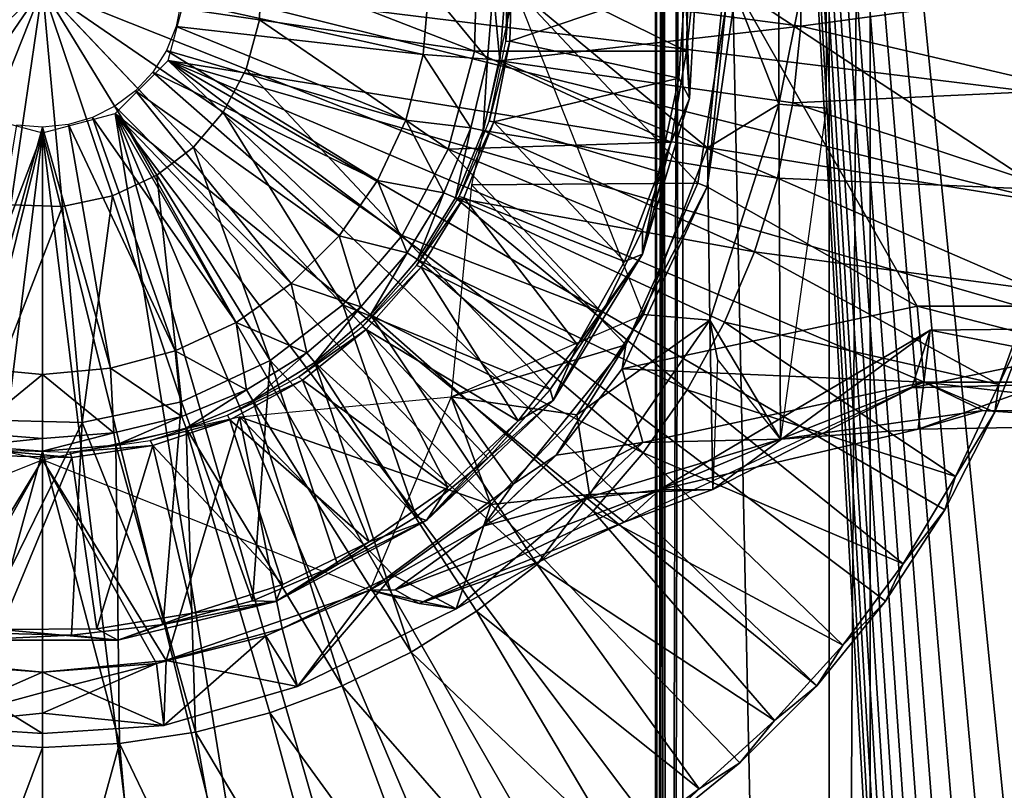
# Model space of a CAD drawing. Units: feet. Extents: x -4 to 16.4, y -14.1 to 4.
# Drawn here: x 0 to 1.4, y -1.2 to 0 of the extents above; entities that cross this region are included whole.
import ezdxf

# ---------------------------------------------------------------- set-up
doc = ezdxf.new("R2010")
doc.units = ezdxf.units.FT
doc.header["$MEASUREMENT"] = 0
doc.layers.get('0').update_dxf_attribs({"color": 255})
for name, color, linetype in [('AFUWA-3-ARPM', 4, 'Continuous'), ('AFUWA-3-CPVL', 11, 'Continuous'), ('AFUWA-3-KTPL', 19, 'Continuous'), ('AFUWA-P', 2, 'Continuous')]:
    doc.layers.add(name, color=color, linetype=linetype)

# ---------------------------------------------------------------- blocks, each defined once
blk = doc.blocks.new('A$C341E609A')
at = {"linetype": 'Continuous', "lineweight": 0}
for p, q in [((-9.139, -3.8142), (-9.139, 6.5953)), ((-9.1284, 6.5953), (-9.1345, -3.8097)), ((-9.1214, -3.7966), (-9.1284, 6.5953)), ((-9.0997, 6.5953), (-9.0997, -3.7748)), ((-9.0997, 6.5953), (-9.0997, -3.7748)), ((-8.889, 6.5953), (-8.889, -3.4461)), ((-8.889, -3.4461), (-8.889, 6.5953)), ((-8.83, -3.4461), (-8.83, 6.5953)), ((-8.83, -3.4461), (-8.83, 6.5953)), ((-9.3996, 3.0792), (-9.3956, 3.2273)), ((-10.0668, 2.858), (-10.021, 3.1702)), ((-10.021, 3.1702), (-10.0668, 2.858)), ((-10.021, 3.1702), (-9.8041, 2.9411)), ((-9.8041, 2.9411), (-10.021, 3.1702)), ((-9.7279, 3.0536), (-9.7088, 3.1245)), ((-9.4374, 2.9381), (-9.3996, 3.0792)), ((-9.7279, 3.0536), (-9.7611, 2.9914)), ((-9.7611, 2.9914), (-9.8041, 2.9411)), ((-9.8041, 2.9411), (-9.8566, 2.9009)), ((-9.5892, 2.7142), (-9.8041, 2.9411)), ((-9.5892, 2.7142), (-9.8041, 2.9411)), ((-9.4374, 2.9381), (-9.5036, 2.8143)), ((-9.8566, 2.9009), (-9.9205, 2.8711)), ((-9.139, 2.8796), (-9.1576, 2.822)), ((-9.139, 2.8796), (-9.1576, 2.822)), ((-9.9205, 2.8711), (-9.9924, 2.856)), ((-9.9924, 2.856), (-10.0668, 2.858)), ((-9.1577, 2.787), (-9.139, 2.8608)), ((-9.1577, 2.787), (-9.139, 2.8487)), ((-9.1576, 2.822), (-9.2157, 2.7026)), ((-9.2157, 2.7026), (-9.1576, 2.822)), ((-9.1577, 2.787), (-9.1576, 2.822)), ((-9.5036, 2.8143), (-9.5892, 2.7142)), ((-9.2862, 2.5767), (-9.1577, 2.787)), ((-9.1577, 2.787), (-9.2157, 2.7026)), ((-9.1816, 2.6569), (-9.139, 2.7524)), ((-9.1816, 2.6569), (-9.139, 2.7524)), ((-9.139, 2.7246), (-9.1867, 2.6223)), ((-9.139, 2.7246), (-9.1867, 2.6223)), ((-9.6938, 2.6342), (-9.5892, 2.7142)), ((-9.5892, 2.7142), (-9.3804, 2.4938)), ((-9.5892, 2.7142), (-9.3804, 2.4938)), ((-9.2157, 2.7026), (-9.2904, 2.5923)), ((-9.2157, 2.7026), (-9.2904, 2.5923)), ((-9.2862, 2.5767), (-9.2157, 2.7026)), ((-9.3439, 2.4561), (-9.1816, 2.6569)), ((-9.1816, 2.6569), (-9.3439, 2.4561)), ((-9.1816, 2.6569), (-9.1867, 2.6223)), ((-9.821, 2.5749), (-9.6938, 2.6342)), ((-9.1867, 2.6223), (-9.2818, 2.4982)), ((-9.2818, 2.4982), (-9.1867, 2.6223)), ((-9.139, 2.6324), (-9.1867, 2.6223)), ((-9.139, 2.6324), (-9.1867, 2.6223)), ((-9.1572, 2.5164), (-9.1867, 2.6223)), ((-9.3804, 2.4938), (-9.2904, 2.5923)), ((-9.2904, 2.5923), (-9.3804, 2.4938)), ((-9.2862, 2.5767), (-9.2904, 2.5923)), ((-9.964, 2.5448), (-9.821, 2.5749)), ((-9.2862, 2.5767), (-9.4683, 2.4042)), ((-9.2862, 2.5767), (-9.3804, 2.4938)), ((-10.1121, 2.5488), (-9.964, 2.5448)), ((-9.1572, 2.5164), (-9.3869, 2.3958)), ((-9.1572, 2.5164), (-9.2818, 2.4982)), ((-9.2428, 2.435), (-9.1572, 2.5164)), ((-9.1572, 2.5164), (-9.139, 2.5203)), ((-9.139, 2.5169), (-9.1572, 2.5164)), ((-9.3869, 2.3958), (-9.2818, 2.4982)), ((-9.3869, 2.3958), (-9.2818, 2.4982)), ((-9.3439, 2.4561), (-9.2818, 2.4982)), ((-9.3804, 2.4938), (-9.4835, 2.4095)), ((-9.4835, 2.4095), (-9.3804, 2.4938)), ((-9.3804, 2.4938), (-9.4683, 2.4042)), ((-9.2428, 2.435), (-9.139, 2.4666)), ((-9.2428, 2.435), (-9.139, 2.4666)), ((-9.3439, 2.4561), (-9.5502, 2.3037)), ((-9.5502, 2.3037), (-9.3439, 2.4561)), ((-9.3439, 2.4561), (-9.3869, 2.3958)), ((-9.139, 2.4475), (-9.2428, 2.435)), ((-9.2428, 2.435), (-9.5138, 2.3043)), ((-9.5138, 2.3043), (-9.2428, 2.435)), ((-9.5966, 2.3409), (-9.4835, 2.4095)), ((-9.5966, 2.3409), (-9.4835, 2.4095)), ((-9.4683, 2.4042), (-9.4835, 2.4095)), ((-9.139, 2.4181), (-9.1839, 2.4016)), ((-9.139, 2.4181), (-9.1839, 2.4016)), ((-9.139, 2.4181), (-9.1839, 2.4016)), ((-9.4683, 2.4042), (-9.6853, 2.2873)), ((-9.4683, 2.4042), (-9.5966, 2.3409)), ((-9.3869, 2.3958), (-9.5138, 2.3043)), ((-9.3869, 2.3958), (-9.5138, 2.3043)), ((-9.1839, 2.4016), (-9.307, 2.3445)), ((-9.1839, 2.4016), (-9.307, 2.3445)), ((-9.5195, 2.3767), (-9.5502, 2.3037)), ((-9.7191, 2.2885), (-9.5966, 2.3409)), ((-9.7191, 2.2885), (-9.5966, 2.3409)), ((-9.6853, 2.2873), (-9.5966, 2.3409)), ((-9.307, 2.3445), (-9.4259, 2.2772)), ((-9.307, 2.3445), (-9.4259, 2.2772)), ((-9.3093, 2.3409), (-9.3967, 2.2734)), ((-9.3093, 2.3409), (-9.3967, 2.2734)), ((-9.3043, 2.3457), (-9.3093, 2.3409)), ((-9.3093, 2.3409), (-9.3043, 2.3457)), ((-9.6105, 2.3276), (-9.5502, 2.3037)), ((-9.5564, 2.3061), (-9.5474, 2.3105)), ((-9.5474, 2.3105), (-9.5564, 2.3061)), ((-9.5502, 2.3037), (-9.6996, 2.2381)), ((-9.6996, 2.2381), (-9.5502, 2.3037)), ((-9.5502, 2.3037), (-9.4829, 2.2893)), ((-9.5502, 2.3037), (-9.4792, 2.2846)), ((-9.5138, 2.3043), (-9.4903, 2.2909)), ((-9.4903, 2.2909), (-9.5138, 2.3043)), ((-9.6853, 2.2873), (-9.9129, 2.2318)), ((-9.8477, 2.2544), (-9.7191, 2.2885)), ((-9.8477, 2.2544), (-9.7191, 2.2885)), ((-9.6853, 2.2873), (-9.8477, 2.2544)), ((-9.6853, 2.2873), (-9.7191, 2.2885)), ((-9.4792, 2.2846), (-9.4259, 2.2772)), ((-9.4259, 2.2772), (-9.4792, 2.2846)), ((-9.6542, 2.1651), (-9.4259, 2.2772)), ((-9.4259, 2.2772), (-9.6542, 2.1651)), ((-9.3967, 2.2734), (-9.4908, 2.2146)), ((-9.4908, 2.2146), (-9.3967, 2.2734)), ((-9.9796, 2.239), (-9.8477, 2.2544)), ((-9.9796, 2.239), (-9.8477, 2.2544)), ((-9.9129, 2.2318), (-9.8477, 2.2544)), ((-9.9796, 2.239), (-10.1295, 2.2319)), ((-9.9796, 2.239), (-10.1127, 2.2426)), ((-10.1127, 2.2426), (-9.9796, 2.239)), ((-9.9129, 2.2318), (-9.9796, 2.239)), ((-9.9129, 2.2318), (-10.1295, 2.2319)), ((-9.8573, 2.1985), (-9.6996, 2.2381)), ((-9.6996, 2.2381), (-9.8573, 2.1985)), ((-9.6996, 2.2381), (-9.6542, 2.1651)), ((-9.4908, 2.2146), (-9.59, 2.166)), ((-9.59, 2.166), (-9.4908, 2.2146)), ((-10.021, 2.186), (-10.1966, 2.2028)), ((-10.1966, 2.2028), (-10.021, 2.186)), ((-10.021, 2.186), (-9.8573, 2.1985)), ((-9.8573, 2.1985), (-10.021, 2.186)), ((-9.8463, 2.1091), (-9.8573, 2.1985)), ((-10.021, 2.1565), (-10.021, 2.186)), ((-10.021, 2.186), (-10.021, 2.1565)), ((-10.021, 2.1269), (-10.021, 2.1565)), ((-10.021, 2.1565), (-10.021, 2.1269)), ((-9.6542, 2.1651), (-9.8463, 2.1091)), ((-9.6542, 2.1651), (-9.8463, 2.1091)), ((-9.59, 2.166), (-9.6938, 2.1275)), ((-9.59, 2.166), (-9.6938, 2.1275)), ((-10.021, 2.1269), (-10.021, 2.0974)), ((-10.021, 2.0974), (-10.021, 2.1269)), ((-9.6938, 2.1275), (-9.8009, 2.0997)), ((-9.6938, 2.1275), (-9.8009, 2.0997)), ((-10.1957, 2.1091), (-10.021, 2.0974)), ((-10.021, 2.0974), (-10.1957, 2.1091)), ((-9.8463, 2.1091), (-10.021, 2.0974)), ((-9.8463, 2.1091), (-10.021, 2.0974)), ((-9.8009, 2.0997), (-9.9102, 2.083)), ((-9.8009, 2.0997), (-9.9102, 2.083)), ((-10.1367, 2.084), (-10.021, 2.0777)), ((-10.1367, 2.084), (-10.021, 2.0777)), ((-9.9102, 2.083), (-10.021, 2.0777)), ((-10.021, 2.0777), (-9.9102, 2.083)), ((-10.021, 1.6799), (-10.021, 2.0777)), ((-10.021, 2.0777), (-10.021, 1.6799))]:
    blk.add_line(p, q, dxfattribs=at)

msp = doc.modelspace()

# ---------------------------------------------------------------- linework, layer by layer
at = {"layer": 'AFUWA-3-ARPM'}
for points in [[(1.1277, 0.1728, 4.842), (1.1277, -0.1727, 4.842), (1.0597, -0.1671, 2.8932)], [(1.0597, 0.1672, 2.8932), (1.1277, 0.1728, 4.842), (1.0597, -0.1671, 2.8932)], [(1.0597, -0.1671, 2.8932), (0.9834, 0.0278, 0.3932), (1.0597, 0.1672, 2.8932)], [(1.0911, 0.0558, 0.3932), (0.6661, 0.0012, 0.3932), (1.0912, -0.0551, 0.3932)], [(1.4903, -0.0003, 0.2752), (1.0911, 0.0558, 0.3932), (1.0912, -0.0551, 0.3932)], [(0.9834, 0.0278, 0.3932), (0.957, -0.2302, 0.3932), (0.6791, 0, 0.3932)], [(0.957, -0.2302, 0.3932), (0.9834, 0.0278, 0.3932), (1.0597, -0.1671, 2.8932)], [(0.2087, 0, -0.0005), (1.4671, -0.3122, -0.0005), (0.1807, -0.1043, -0.0005)], [(0.5476, -0.0956, 0.905), (0.556, 0, 0.905), (0.1992, -0.0192, 0.2362)], [(0.2087, 0, -0.0005), (1.4916, -0.1577, -0.0005), (1.4671, -0.3122, -0.0005)], [(1.4916, -0.1577, -0.0005), (0.2087, 0, -0.0005), (1.5, 0, -0.0005)], [(0.556, 0, 0.905), (0.5476, -0.0956, 0.905), (0.6403, -0.1022, 0.905)], [(0.6483, -0.0011, 0.905), (0.556, 0, 0.905), (0.6403, -0.1022, 0.905)], [(0.6791, 0, 5.3932), (0.6173, -0.2832, 5.3932), (0.9431, -0.2809, 5.3932)], [(0.6581, -0.1047, 0.3932), (0.6661, 0.0012, 0.3932), (0.6483, -0.0011, 0.905)], [(1.0912, -0.0551, 0.3932), (0.6661, 0.0012, 0.3932), (0.6581, -0.1047, 0.3932)], [(0.957, -0.2302, 0.3932), (0.8648, -0.47, 0.3932), (0.6791, 0, 0.3932)], [(0.9431, -0.2809, 5.3932), (0.9834, -0.0277, 5.3932), (0.6791, 0, 5.3932)], [(0.9982, 0, 4.9995), (0.9834, -0.0277, 5.3932), (0.9563, -0.286, 4.9995)], [(0.9563, -0.286, 4.9995), (1.2584, -0.4578, 4.9995), (0.9982, 0, 4.9995)], [(1.2584, -0.4578, 4.9995), (1.6943, -0.4576, 4.9995), (0.9982, 0, 4.9995)], [(1.6943, -0.4576, 4.9995), (1.9546, 0, 4.9995), (0.9982, 0, 4.9995)], [(0.6483, -0.0011, 0.905), (0.6403, -0.1022, 0.905), (0.6581, -0.1047, 0.3932)], [(1.4831, -0.1464, 0.2752), (1.4903, -0.0003, 0.2752), (1.0912, -0.0551, 0.3932)], [(0.1921, -0.0555, 0.2362), (0.5476, -0.0956, 0.905), (0.1992, -0.0192, 0.2362)], [(0.9834, -0.0277, 5.3932), (0.9431, -0.2809, 5.3932), (0.9563, -0.286, 4.9995)], [(0.1921, -0.0555, 0.2362), (0.1782, -0.0898, 0.2362), (0.5226, -0.1901, 0.905)], [(0.5226, -0.1901, 0.905), (0.5476, -0.0956, 0.905), (0.1921, -0.0555, 0.2362)], [(0.6581, -0.1047, 0.3932), (1.0799, -0.1652, 0.3932), (1.0912, -0.0551, 0.3932)], [(1.0799, -0.1652, 0.3932), (1.4831, -0.1464, 0.2752), (1.0912, -0.0551, 0.3932)], [(0.1782, -0.0898, 0.2362), (0.1585, -0.121, 0.2362), (0.4821, -0.2769, 0.905)], [(0.1782, -0.0898, 0.2362), (0.4821, -0.2769, 0.905), (0.5226, -0.1901, 0.905)], [(0.6164, -0.2012, 0.905), (0.5476, -0.0956, 0.905), (0.5226, -0.1901, 0.905)], [(0.6403, -0.1022, 0.905), (0.5476, -0.0956, 0.905), (0.6164, -0.2012, 0.905)], [(1.1143, -1.0041, -0.0005), (0.1043, -0.1807, -0.0005), (0.1807, -0.1043, -0.0005)], [(0.1807, -0.1043, -0.0005), (1.2986, -0.7506, -0.0005), (1.213, -0.8823, -0.0005)], [(1.4671, -0.3122, -0.0005), (1.4265, -0.4638, -0.0005), (0.1807, -0.1043, -0.0005)], [(0.1807, -0.1043, -0.0005), (1.3702, -0.6102, -0.0005), (1.2986, -0.7506, -0.0005)], [(1.4265, -0.4638, -0.0005), (1.3702, -0.6102, -0.0005), (0.1807, -0.1043, -0.0005)], [(0.1807, -0.1043, -0.0005), (1.213, -0.8823, -0.0005), (1.1143, -1.0041, -0.0005)], [(0.6403, -0.1022, 0.905), (0.6164, -0.2012, 0.905), (0.6339, -0.2053, 0.3932)], [(0.6403, -0.1022, 0.905), (0.6339, -0.2053, 0.3932), (0.6581, -0.1047, 0.3932)], [(1.0577, -0.2735, 0.3932), (0.6581, -0.1047, 0.3932), (0.6339, -0.2053, 0.3932)], [(1.0577, -0.2735, 0.3932), (1.0799, -0.1652, 0.3932), (0.6581, -0.1047, 0.3932)], [(0.1336, -0.1479, 0.2362), (0.4266, -0.3565, 0.905), (0.1585, -0.121, 0.2362)], [(0.4266, -0.3565, 0.905), (0.4821, -0.2769, 0.905), (0.1585, -0.121, 0.2362)], [(0.3578, -0.4253, 0.905), (0.1336, -0.1479, 0.2362), (0.104, -0.1701, 0.2362)], [(0.1336, -0.1479, 0.2362), (0.3578, -0.4253, 0.905), (0.4266, -0.3565, 0.905)], [(1.4831, -0.1464, 0.2752), (1.0799, -0.1652, 0.3932), (1.4615, -0.2911, 0.2752)], [(1.0597, -0.1671, 2.8932), (0.9604, -0.478, 2.8932), (0.957, -0.2302, 0.3932)], [(1.0619, -0.6489, 4.8461), (0.9604, -0.478, 2.8932), (1.0597, -0.1671, 2.8932)], [(1.0799, -0.1652, 0.3932), (1.0577, -0.2735, 0.3932), (1.4615, -0.2911, 0.2752)], [(1.0619, -0.6489, 4.8461), (1.0597, -0.1671, 2.8932), (1.1277, -0.1727, 4.842)], [(-0.4638, -1.4265, -0.0005), (-0.1043, -0.1807, -0.0005), (0, -0.2086, -0.0005)], [(0, -0.2086, -0.0005), (0.1043, -0.1807, -0.0005), (0.312, -1.4672, -0.0005)], [(0.104, -0.1701, 0.2362), (0.0719, -0.1863, 0.2362), (0.2784, -0.4813, 0.905)], [(0.2784, -0.4813, 0.905), (0.3578, -0.4253, 0.905), (0.104, -0.1701, 0.2362)], [(0.4628, -1.4268, -0.0005), (0.312, -1.4672, -0.0005), (0.1043, -0.1807, -0.0005)], [(0.7493, -1.2993, -0.0005), (0.6095, -1.3705, -0.0005), (0.1043, -0.1807, -0.0005)], [(0.1043, -0.1807, -0.0005), (1.1143, -1.0041, -0.0005), (1.0034, -1.1149, -0.0005)], [(0.1043, -0.1807, -0.0005), (1.0034, -1.1149, -0.0005), (0.8817, -1.2135, -0.0005)], [(0.6095, -1.3705, -0.0005), (0.4628, -1.4268, -0.0005), (0.1043, -0.1807, -0.0005)], [(0.7493, -1.2993, -0.0005), (0.1043, -0.1807, -0.0005), (0.8817, -1.2135, -0.0005)], [(0, -0.2004, 0.2362), (-0.0377, -0.1973, 0.2362), (-0.0966, -0.5472, 0.905)], [(0.0978, -0.5472, 0.905), (0.0372, -0.1964, 0.2362), (0, -0.2004, 0.2362)], [(0.0372, -0.1964, 0.2362), (0.1907, -0.5222, 0.905), (0.0719, -0.1863, 0.2362)], [(0.0372, -0.1964, 0.2362), (0.0978, -0.5472, 0.905), (0.1907, -0.5222, 0.905)], [(0.2784, -0.4813, 0.905), (0.0719, -0.1863, 0.2362), (0.1907, -0.5222, 0.905)], [(0.5226, -0.1901, 0.905), (0.4821, -0.2769, 0.905), (0.5776, -0.2946, 0.905)], [(0.5776, -0.2946, 0.905), (0.6164, -0.2012, 0.905), (0.5226, -0.1901, 0.905)], [(-0.3123, -1.4671, -0.0005), (-0.4638, -1.4265, -0.0005), (0, -0.2086, -0.0005)], [(-0.3123, -1.4671, -0.0005), (0, -0.2086, -0.0005), (-0.1577, -1.4916, -0.0005)], [(0, -0.2086, -0.0005), (0, -1.5, -0.0005), (-0.1577, -1.4916, -0.0005)], [(0, -0.2004, 0.2362), (-0.0966, -0.5472, 0.905), (0, -0.556, 0.905)], [(0, -0.556, 0.905), (0.0978, -0.5472, 0.905), (0, -0.2004, 0.2362)], [(0, -0.2086, -0.0005), (0.312, -1.4672, -0.0005), (0.1577, -1.4916, -0.0005)], [(0.1577, -1.4916, -0.0005), (0, -1.5, -0.0005), (0, -0.2086, -0.0005)], [(0.5776, -0.2946, 0.905), (0.594, -0.3019, 0.3932), (0.6164, -0.2012, 0.905)], [(0.594, -0.3019, 0.3932), (0.6339, -0.2053, 0.3932), (0.6164, -0.2012, 0.905)], [(1.0247, -0.3795, 0.3932), (0.6339, -0.2053, 0.3932), (0.594, -0.3019, 0.3932)], [(1.0577, -0.2735, 0.3932), (0.6339, -0.2053, 0.3932), (1.0247, -0.3795, 0.3932)], [(0.8648, -0.47, 0.3932), (0.957, -0.2302, 0.3932), (0.9604, -0.478, 2.8932)], [(0.4821, -0.2769, 0.905), (0.4266, -0.3565, 0.905), (0.5245, -0.3813, 0.905)], [(0.5776, -0.2946, 0.905), (0.4821, -0.2769, 0.905), (0.5245, -0.3813, 0.905)], [(0.8395, -0.5133, 5.3932), (0.6173, -0.2832, 5.3932), (0.5881, -0.5881, 5.3932)], [(0.8395, -0.5133, 5.3932), (0.9431, -0.2809, 5.3932), (0.6173, -0.2832, 5.3932)], [(0.8395, -0.5133, 5.3932), (0.9563, -0.286, 4.9995), (0.9431, -0.2809, 5.3932)], [(1.4257, -0.4331, 0.2752), (1.0577, -0.2735, 0.3932), (1.0247, -0.3795, 0.3932)], [(1.4257, -0.4331, 0.2752), (1.4615, -0.2911, 0.2752), (1.0577, -0.2735, 0.3932)], [(0.5245, -0.3813, 0.905), (0.5397, -0.3905, 0.3932), (0.5776, -0.2946, 0.905)], [(0.5397, -0.3905, 0.3932), (0.594, -0.3019, 0.3932), (0.5776, -0.2946, 0.905)], [(0.8395, -0.5133, 5.3932), (0.8343, -0.5479, 4.9995), (0.9563, -0.286, 4.9995)], [(1.2584, -0.4578, 4.9995), (0.9563, -0.286, 4.9995), (0.8343, -0.5479, 4.9995)], [(0.5397, -0.3905, 0.3932), (0.9275, -0.5781, 0.3932), (0.594, -0.3019, 0.3932)], [(0.594, -0.3019, 0.3932), (0.9812, -0.481, 0.3932), (1.0247, -0.3795, 0.3932)], [(0.9275, -0.5781, 0.3932), (0.9812, -0.481, 0.3932), (0.594, -0.3019, 0.3932)], [(0.4266, -0.3565, 0.905), (0.3578, -0.4253, 0.905), (0.4578, -0.4589, 0.905)], [(0.4266, -0.3565, 0.905), (0.4578, -0.4589, 0.905), (0.5245, -0.3813, 0.905)], [(0.5245, -0.3813, 0.905), (0.4578, -0.4589, 0.905), (0.4718, -0.4704, 0.3932)], [(0.5397, -0.3905, 0.3932), (0.5245, -0.3813, 0.905), (0.4718, -0.4704, 0.3932)], [(0.9812, -0.481, 0.3932), (1.3763, -0.5706, 0.2752), (1.0247, -0.3795, 0.3932)], [(1.4257, -0.4331, 0.2752), (1.0247, -0.3795, 0.3932), (1.3763, -0.5706, 0.2752)], [(0.4718, -0.4704, 0.3932), (0.8643, -0.6689, 0.3932), (0.5397, -0.3905, 0.3932)], [(0.8643, -0.6689, 0.3932), (0.9275, -0.5781, 0.3932), (0.5397, -0.3905, 0.3932)], [(0.3578, -0.4253, 0.905), (0.2784, -0.4813, 0.905), (0.3803, -0.5251, 0.905)], [(0.4578, -0.4589, 0.905), (0.3578, -0.4253, 0.905), (0.3803, -0.5251, 0.905)], [(1.3763, -0.5706, 0.2752), (1.4265, -0.4638, -0.0005), (1.4257, -0.4331, 0.2752)], [(0.3919, -0.5386, 0.3932), (0.4578, -0.4589, 0.905), (0.3803, -0.5251, 0.905)], [(0.4578, -0.4589, 0.905), (0.3919, -0.5386, 0.3932), (0.4718, -0.4704, 0.3932)], [(1.2686, -0.5673, 4.9547), (1.2584, -0.4578, 4.9995), (0.8343, -0.5479, 4.9995)], [(1.2584, -0.4578, 4.9995), (1.6845, -0.5672, 4.9547), (1.6943, -0.4576, 4.9995)], [(1.6845, -0.5672, 4.9547), (1.2584, -0.4578, 4.9995), (1.2686, -0.5673, 4.9547)], [(1.4265, -0.4638, -0.0005), (1.3763, -0.5706, 0.2752), (1.3702, -0.6102, -0.0005)], [(0.2784, -0.4813, 0.905), (0.1907, -0.5222, 0.905), (0.2935, -0.5782, 0.905)], [(0.3803, -0.5251, 0.905), (0.2784, -0.4813, 0.905), (0.2935, -0.5782, 0.905)], [(0.3919, -0.5386, 0.3932), (0.7117, -0.8293, 0.3932), (0.4718, -0.4704, 0.3932)], [(0.4718, -0.4704, 0.3932), (0.7117, -0.8293, 0.3932), (0.7921, -0.7529, 0.3932)], [(0.7921, -0.7529, 0.3932), (0.8643, -0.6689, 0.3932), (0.4718, -0.4704, 0.3932)], [(0.7687, -0.6139, 0.3932), (0.5881, -0.5881, 0.3932), (0.8648, -0.47, 0.3932)], [(0.7687, -0.6139, 0.3932), (0.8648, -0.47, 0.3932), (0.9604, -0.478, 2.8932)], [(0.9604, -0.478, 2.8932), (0.7872, -0.7288, 2.8932), (0.7687, -0.6139, 0.3932)], [(0.7872, -0.7288, 2.8932), (0.9604, -0.478, 2.8932), (0.9645, -0.7216, 3.1152)], [(0.9812, -0.481, 0.3932), (0.9275, -0.5781, 0.3932), (1.3137, -0.7028, 0.2752)], [(0.9604, -0.478, 2.8932), (1.0619, -0.6489, 4.8461), (0.9715, -0.5339, 3.9147)], [(0.9604, -0.478, 2.8932), (0.9715, -0.5339, 3.9147), (0.9645, -0.7216, 3.1152)], [(0.9812, -0.481, 0.3932), (1.3137, -0.7028, 0.2752), (1.3763, -0.5706, 0.2752)], [(0.9645, -0.7216, 3.1152), (1.2771, -0.4925, 3.2743), (0.888, -0.722, 3.9689)], [(1.2599, -0.6348, 4.0659), (0.888, -0.722, 3.9689), (1.2771, -0.4925, 3.2743)], [(1.2511, -0.5752, 3.2629), (1.2771, -0.4925, 3.2743), (0.9645, -0.7216, 3.1152)], [(1.2771, -0.4925, 3.2743), (1.2511, -0.5752, 3.2629), (1.669, -0.4881, 3.3791)], [(1.6497, -0.5654, 3.3786), (1.669, -0.4881, 3.3791), (1.2511, -0.5752, 3.2629)], [(1.6497, -0.5654, 3.3786), (1.2511, -0.5752, 3.2629), (1.2771, -0.4925, 3.2743)], [(1.6538, -0.6281, 4.1299), (1.2599, -0.6348, 4.0659), (1.669, -0.4881, 3.3791)], [(1.2599, -0.6348, 4.0659), (1.2771, -0.4925, 3.2743), (1.669, -0.4881, 3.3791)], [(1.2771, -0.4925, 3.2743), (1.669, -0.4881, 3.3791), (1.6497, -0.5654, 3.3786)], [(0.1907, -0.5222, 0.905), (0.0978, -0.5472, 0.905), (0.2005, -0.6167, 0.905)], [(0.2935, -0.5782, 0.905), (0.1907, -0.5222, 0.905), (0.2005, -0.6167, 0.905)], [(0.8395, -0.5133, 5.3932), (0.5881, -0.5881, 5.3932), (0.6771, -0.7141, 5.3932)], [(0.8395, -0.5133, 5.3932), (0.6771, -0.7141, 5.3932), (0.7392, -0.672, 4.975)], [(0.7392, -0.672, 4.975), (0.8343, -0.5479, 4.9995), (0.8395, -0.5133, 5.3932)], [(0.3803, -0.5251, 0.905), (0.2935, -0.5782, 0.905), (0.3028, -0.5936, 0.3932)], [(0.3028, -0.5936, 0.3932), (0.3919, -0.5386, 0.3932), (0.3803, -0.5251, 0.905)], [(0, -0.556, 0.905), (-0.0966, -0.5472, 0.905), (-0.1027, -0.6401, 0.905)], [(0.0978, -0.5472, 0.905), (0, -0.556, 0.905), (0.1027, -0.6401, 0.905)], [(0.1027, -0.6401, 0.905), (0.2005, -0.6167, 0.905), (0.0978, -0.5472, 0.905)], [(0.3919, -0.5386, 0.3932), (0.3028, -0.5936, 0.3932), (0.5302, -0.9556, 0.3932)], [(0.6243, -0.8968, 0.3932), (0.3919, -0.5386, 0.3932), (0.5302, -0.9556, 0.3932)], [(0.3919, -0.5386, 0.3932), (0.6243, -0.8968, 0.3932), (0.7117, -0.8293, 0.3932)], [(0.8343, -0.5479, 4.9995), (0.7392, -0.672, 4.975), (0.8639, -0.6538, 4.955)], [(0.8343, -0.5479, 4.9995), (0.8639, -0.6538, 4.955), (1.2686, -0.5673, 4.9547)], [(0, -0.6484, 0.905), (0, -0.556, 0.905), (-0.1027, -0.6401, 0.905)], [(0.1027, -0.6401, 0.905), (0, -0.556, 0.905), (0, -0.6484, 0.905)], [(0.2005, -0.6167, 0.905), (0.2065, -0.6335, 0.3932), (0.2935, -0.5782, 0.905)], [(0.2065, -0.6335, 0.3932), (0.3028, -0.5936, 0.3932), (0.2935, -0.5782, 0.905)], [(1.2511, -0.5752, 3.2629), (0.9645, -0.7216, 3.1152), (0.8371, -0.7686, 3.0458)], [(1.0619, -0.6489, 4.8461), (1.2686, -0.5673, 4.9547), (0.8639, -0.6538, 4.955)], [(1.2384, -0.8283, 0.2752), (0.9275, -0.5781, 0.3932), (0.8643, -0.6689, 0.3932)], [(1.3137, -0.7028, 0.2752), (0.9275, -0.5781, 0.3932), (1.2384, -0.8283, 0.2752)], [(1.0619, -0.6489, 4.8461), (1.3532, -0.6077, 4.8458), (1.2686, -0.5673, 4.9547)], [(1.6475, -0.6113, 4.8457), (1.6845, -0.5672, 4.9547), (1.2686, -0.5673, 4.9547)], [(1.2686, -0.5673, 4.9547), (1.3532, -0.6077, 4.8458), (1.6475, -0.6113, 4.8457)], [(1.3702, -0.6102, -0.0005), (1.3763, -0.5706, 0.2752), (1.3137, -0.7028, 0.2752)], [(0.3028, -0.5936, 0.3932), (0.2065, -0.6335, 0.3932), (0.4311, -1.0042, 0.3932)], [(0.6453, -0.7429, 0.3932), (0.2832, -0.6172, 0.3932), (0.5881, -0.5881, 0.3932)], [(0.3028, -0.5936, 0.3932), (0.4311, -1.0042, 0.3932), (0.5302, -0.9556, 0.3932)], [(0.6771, -0.7141, 5.3932), (0.5881, -0.5881, 5.3932), (0.4708, -0.8665, 5.3932)], [(0.7687, -0.6139, 0.3932), (0.6453, -0.7429, 0.3932), (0.5881, -0.5881, 0.3932)], [(1.0619, -0.6489, 4.8461), (1.2599, -0.6348, 4.0659), (1.3532, -0.6077, 4.8458)], [(1.3532, -0.6077, 4.8458), (1.2599, -0.6348, 4.0659), (1.6538, -0.6281, 4.1299)], [(1.3532, -0.6077, 4.8458), (1.6538, -0.6281, 4.1299), (1.6475, -0.6113, 4.8457)], [(0, -0.6791, 5.3932), (-0.2832, -0.6172, 5.3932), (-0.1756, -0.9674, 5.3932)], [(0.2832, -0.6172, 0.3932), (0.1778, -0.9676, 0.3932), (0, -0.6791, 0.3932)], [(0.1027, -0.6401, 0.905), (0.1055, -0.6577, 0.3932), (0.2005, -0.6167, 0.905)], [(0.2065, -0.6335, 0.3932), (0.2005, -0.6167, 0.905), (0.1055, -0.6577, 0.3932)], [(0.2832, -0.6172, 0.3932), (0.345, -0.9217, 0.3932), (0.1778, -0.9676, 0.3932)], [(0.5046, -0.8449, 0.3932), (0.345, -0.9217, 0.3932), (0.2832, -0.6172, 0.3932)], [(0.6453, -0.7429, 0.3932), (0.5046, -0.8449, 0.3932), (0.2832, -0.6172, 0.3932)], [(0.7872, -0.7288, 2.8932), (0.6453, -0.7429, 0.3932), (0.7687, -0.6139, 0.3932)], [(1.3137, -0.7028, 0.2752), (1.2986, -0.7506, -0.0005), (1.3702, -0.6102, -0.0005)], [(0.1055, -0.6577, 0.3932), (0.2201, -1.0705, 0.3932), (0.2065, -0.6335, 0.3932)], [(0.4311, -1.0042, 0.3932), (0.2065, -0.6335, 0.3932), (0.3272, -1.0427, 0.3932)], [(0.3272, -1.0427, 0.3932), (0.2065, -0.6335, 0.3932), (0.2201, -1.0705, 0.3932)], [(0.888, -0.722, 3.9689), (1.2599, -0.6348, 4.0659), (1.0619, -0.6489, 4.8461)], [(-0.1024, -0.6588, 0.3932), (0, -0.6484, 0.905), (-0.1027, -0.6401, 0.905)], [(0, -0.6484, 0.905), (-0.1024, -0.6588, 0.3932), (0, -0.6663, 0.3932)], [(0.1027, -0.6401, 0.905), (0, -0.6663, 0.3932), (0.1055, -0.6577, 0.3932)], [(0, -0.6484, 0.905), (0, -0.6663, 0.3932), (0.1027, -0.6401, 0.905)], [(0.7782, -0.7352, 4.8468), (0.888, -0.722, 3.9689), (1.0619, -0.6489, 4.8461)], [(0.7782, -0.7352, 4.8468), (1.0619, -0.6489, 4.8461), (0.8639, -0.6538, 4.955)], [(0, -0.6663, 0.3932), (-0.1024, -0.6588, 0.3932), (-0.1157, -1.0862, 0.3932)], [(0, -0.6663, 0.3932), (0.1108, -1.0872, 0.3932), (0.1055, -0.6577, 0.3932)], [(0.2201, -1.0705, 0.3932), (0.1055, -0.6577, 0.3932), (0.1108, -1.0872, 0.3932)], [(0.8639, -0.6538, 4.955), (0.6341, -0.7744, 4.9213), (0.7782, -0.7352, 4.8468)], [(0.6341, -0.7744, 4.9213), (0.8639, -0.6538, 4.955), (0.7392, -0.672, 4.975)], [(-0.1637, -0.9717, 0.3932), (-0.4708, -0.8665, 0.3932), (0, -0.6791, 0.3932)], [(0, -0.6791, 5.3932), (-0.1756, -0.9674, 5.3932), (0, -0.9842, 5.3932)], [(0, -0.6791, 0.3932), (0, -0.9842, 0.3932), (-0.1637, -0.9717, 0.3932)], [(-0.1157, -1.0862, 0.3932), (0, -1.0925, 0.3932), (0, -0.6663, 0.3932)], [(0, -1.0925, 0.3932), (0.1108, -1.0872, 0.3932), (0, -0.6663, 0.3932)], [(0.1778, -0.9676, 0.3932), (0, -0.9842, 0.3932), (0, -0.6791, 0.3932)], [(0, -0.6791, 5.3932), (0, -0.9842, 5.3932), (0.1637, -0.9717, 5.3932)], [(0, -0.6791, 5.3932), (0.1637, -0.9717, 5.3932), (0.4708, -0.8665, 5.3932)], [(0.6771, -0.7141, 5.3932), (0.6341, -0.7744, 4.9213), (0.7392, -0.672, 4.975)], [(1.1515, -0.9456, 0.2752), (0.8643, -0.6689, 0.3932), (0.7921, -0.7529, 0.3932)], [(0.8643, -0.6689, 0.3932), (1.1515, -0.9456, 0.2752), (1.2384, -0.8283, 0.2752)], [(1.3137, -0.7028, 0.2752), (1.2384, -0.8283, 0.2752), (1.2986, -0.7506, -0.0005)], [(0.6771, -0.7141, 5.3932), (0.4708, -0.8665, 5.3932), (0.6341, -0.7744, 4.9213)], [(0.888, -0.722, 3.9689), (0.5072, -0.8659, 4.8476), (0.5418, -0.8856, 3.8704)], [(0.7782, -0.7352, 4.8468), (0.5072, -0.8659, 4.8476), (0.888, -0.722, 3.9689)], [(0.5418, -0.8856, 3.8704), (0.8371, -0.7686, 3.0458), (0.888, -0.722, 3.9689)], [(0.9645, -0.7216, 3.1152), (0.8371, -0.7686, 3.0458), (0.7872, -0.7288, 2.8932)], [(0.888, -0.722, 3.9689), (0.8371, -0.7686, 3.0458), (0.9645, -0.7216, 3.1152)], [(0.5072, -0.8659, 4.8476), (0.7782, -0.7352, 4.8468), (0.6341, -0.7744, 4.9213)], [(0.6453, -0.7429, 0.3932), (0.7872, -0.7288, 2.8932), (0.5952, -0.893, 2.9047)], [(0.7141, -0.8257, 2.9755), (0.5952, -0.893, 2.9047), (0.7872, -0.7288, 2.8932)], [(0.8371, -0.7686, 3.0458), (0.7141, -0.8257, 2.9755), (0.7872, -0.7288, 2.8932)], [(0.6453, -0.7429, 0.3932), (0.5952, -0.893, 2.9047), (0.5046, -0.8449, 0.3932)], [(1.213, -0.8823, -0.0005), (1.2986, -0.7506, -0.0005), (1.2384, -0.8283, 0.2752)], [(0.7921, -0.7529, 0.3932), (0.7117, -0.8293, 0.3932), (1.0533, -1.054, 0.2752)], [(1.1515, -0.9456, 0.2752), (0.7921, -0.7529, 0.3932), (1.0533, -1.054, 0.2752)], [(0.4708, -0.8665, 5.3932), (0.5072, -0.8659, 4.8476), (0.6341, -0.7744, 4.9213)], [(0.7141, -0.8257, 2.9755), (0.8371, -0.7686, 3.0458), (0.5418, -0.8856, 3.8704)], [(0.7141, -0.8257, 2.9755), (0.5418, -0.8856, 3.8704), (0.5952, -0.893, 2.9047)], [(0.9448, -1.1523, 0.2752), (0.7117, -0.8293, 0.3932), (0.6243, -0.8968, 0.3932)], [(0.7117, -0.8293, 0.3932), (0.9448, -1.1523, 0.2752), (1.0533, -1.054, 0.2752)], [(1.1515, -0.9456, 0.2752), (1.213, -0.8823, -0.0005), (1.2384, -0.8283, 0.2752)], [(0.345, -0.9217, 0.3932), (0.5046, -0.8449, 0.3932), (0.3669, -1.0051, 2.8932)], [(0.3669, -1.0051, 2.8932), (0.5046, -0.8449, 0.3932), (0.5952, -0.893, 2.9047)], [(0.4708, -0.8665, 5.3932), (0.1637, -0.9717, 5.3932), (0.3214, -0.9321, 5.3932)], [(0.3214, -0.9321, 5.3932), (0.3669, -1.0051, 2.8932), (0.4708, -0.8665, 5.3932)], [(0.4708, -0.8665, 5.3932), (0.3669, -1.0051, 2.8932), (0.5952, -0.893, 2.9047)], [(0.5072, -0.8659, 4.8476), (0.4708, -0.8665, 5.3932), (0.5418, -0.8856, 3.8704)], [(0.5418, -0.8856, 3.8704), (0.4708, -0.8665, 5.3932), (0.5952, -0.893, 2.9047)], [(1.1515, -0.9456, 0.2752), (1.1143, -1.0041, -0.0005), (1.213, -0.8823, -0.0005)], [(0.5302, -0.9556, 0.3932), (0.8276, -1.2393, 0.2752), (0.6243, -0.8968, 0.3932)], [(0.9448, -1.1523, 0.2752), (0.6243, -0.8968, 0.3932), (0.8276, -1.2393, 0.2752)], [(0.1747, -1.0611, 2.8932), (0.3214, -0.9321, 5.3932), (0.1637, -0.9717, 5.3932)], [(0.3214, -0.9321, 5.3932), (0.1747, -1.0611, 2.8932), (0.3669, -1.0051, 2.8932)], [(0.3669, -1.0051, 2.8932), (0.1778, -0.9676, 0.3932), (0.345, -0.9217, 0.3932)], [(1.1143, -1.0041, -0.0005), (1.1515, -0.9456, 0.2752), (1.0533, -1.054, 0.2752)], [(0.5302, -0.9556, 0.3932), (0.4311, -1.0042, 0.3932), (0.702, -1.3145, 0.2752)], [(0.702, -1.3145, 0.2752), (0.8276, -1.2393, 0.2752), (0.5302, -0.9556, 0.3932)], [(-0.1756, -0.9674, 5.3932), (-0.1747, -1.0611, 2.8932), (0, -0.9842, 5.3932)], [(0, -1.0728, 2.8932), (-0.1747, -1.0611, 2.8932), (-0.1637, -0.9717, 0.3932)], [(0, -1.0728, 2.8932), (-0.1637, -0.9717, 0.3932), (0, -0.9842, 0.3932)], [(0.1778, -0.9676, 0.3932), (0.1747, -1.0611, 2.8932), (0, -0.9842, 0.3932)], [(0, -1.0433, 3.7266), (0.1747, -1.0611, 2.8932), (0.1637, -0.9717, 5.3932)], [(0, -1.0137, 4.5599), (0, -1.0433, 3.7266), (0.1637, -0.9717, 5.3932)], [(0, -1.0137, 4.5599), (0.1637, -0.9717, 5.3932), (0, -0.9842, 5.3932)], [(0.1778, -0.9676, 0.3932), (0.3669, -1.0051, 2.8932), (0.1747, -1.0611, 2.8932)], [(0, -0.9842, 5.3932), (-0.1747, -1.0611, 2.8932), (0, -1.0137, 4.5599)], [(0, -0.9842, 0.3932), (0.1747, -1.0611, 2.8932), (0, -1.0728, 2.8932)], [(0.5697, -1.3769, 0.2752), (0.4311, -1.0042, 0.3932), (0.3272, -1.0427, 0.3932)], [(0.4311, -1.0042, 0.3932), (0.5697, -1.3769, 0.2752), (0.702, -1.3145, 0.2752)], [(1.0034, -1.1149, -0.0005), (1.1143, -1.0041, -0.0005), (1.0533, -1.054, 0.2752)], [(0, -1.0137, 4.5599), (-0.1747, -1.0611, 2.8932), (0, -1.0433, 3.7266)], [(-0.1747, -1.0611, 2.8932), (0, -1.0728, 2.8932), (0, -1.0433, 3.7266)], [(0, -1.0433, 3.7266), (0, -1.0728, 2.8932), (0.1747, -1.0611, 2.8932)], [(0.2201, -1.0705, 0.3932), (0.4323, -1.4259, 0.2752), (0.3272, -1.0427, 0.3932)], [(0.5697, -1.3769, 0.2752), (0.3272, -1.0427, 0.3932), (0.4323, -1.4259, 0.2752)], [(1.0034, -1.1149, -0.0005), (1.0533, -1.054, 0.2752), (0.9448, -1.1523, 0.2752)], [(0.2201, -1.0705, 0.3932), (0.1108, -1.0872, 0.3932), (0.2903, -1.4615, 0.2752)], [(0.2903, -1.4615, 0.2752), (0.4323, -1.4259, 0.2752), (0.2201, -1.0705, 0.3932)], [(-0.1157, -1.0862, 0.3932), (-0.1462, -1.4829, 0.2752), (0, -1.0925, 0.3932)], [(0, -1.4903, 0.2752), (0.1462, -1.4829, 0.2752), (0.1108, -1.0872, 0.3932)], [(0, -1.4903, 0.2752), (0.1108, -1.0872, 0.3932), (0, -1.0925, 0.3932)], [(0.1108, -1.0872, 0.3932), (0.1462, -1.4829, 0.2752), (0.2903, -1.4615, 0.2752)], [(0, -1.0925, 0.3932), (-0.1462, -1.4829, 0.2752), (0, -1.4903, 0.2752)], [(1.0034, -1.1149, -0.0005), (0.9448, -1.1523, 0.2752), (0.8817, -1.2135, -0.0005)], [(0.8276, -1.2393, 0.2752), (0.8817, -1.2135, -0.0005), (0.9448, -1.1523, 0.2752)]]:
    msp.add_3dface(points, dxfattribs=at)
at = {"layer": 'AFUWA-3-CPVL'}
for points in [[(0.6214, -0.091, 5.5191), (0.6255, 0.0571, 5.5191), (0.3142, 0.0287, 5.5723)], [(0.6255, 0.0571, 5.5191), (0.6214, -0.091, 5.5191), (0.9265, -0.0908, 5.4315)], [(0.93, 0.042, 5.4315), (0.6255, 0.0571, 5.5191), (0.9265, -0.0908, 5.4315)], [(0.9251, 0.0092, 5.3932), (0.9429, 0.0573, 5.4096), (0.9311, -0.1589, 5.4096)], [(0.9265, -0.0908, 5.4315), (0.9429, 0.0573, 5.4096), (0.93, 0.042, 5.4315)], [(0.9265, -0.0908, 5.4315), (0.9311, -0.1589, 5.4096), (0.9429, 0.0573, 5.4096)], [(0, 0, 5.5901), (0.3122, -0.0457, 5.5723), (0.3142, 0.0287, 5.5723)], [(0.3142, 0.0287, 5.5723), (0.3122, -0.0457, 5.5723), (0.6214, -0.091, 5.5191)], [(0.6699, 0.0404, 4.9995), (0.6758, 0.042, 5.3932), (0.6665, -0.077, 4.9995)], [(0.6665, -0.077, 4.9995), (0.6758, 0.042, 5.3932), (0.6725, -0.0764, 5.3932)], [(0.6725, -0.0764, 5.3932), (0.6758, 0.042, 5.3932), (0.9251, 0.0092, 5.3932)], [(0, 0, 5.5901), (-0.3142, -0.0286, 5.5723), (-0.2991, -0.1005, 5.5723)], [(-0.2693, -0.1644, 5.5723), (0, 0, 5.5901), (-0.2991, -0.1005, 5.5723)], [(-0.2693, -0.1644, 5.5723), (-0.2291, -0.2169, 5.5723), (0, 0, 5.5901)], [(0, 0, 5.5901), (-0.2291, -0.2169, 5.5723), (-0.1788, -0.2599, 5.5723)], [(0, 0, 5.5901), (-0.1788, -0.2599, 5.5723), (-0.1166, -0.2932, 5.5723)], [(-0.0457, -0.3122, 5.5723), (0, 0, 5.5901), (-0.1166, -0.2932, 5.5723)], [(0, 0, 5.5901), (-0.0457, -0.3122, 5.5723), (0.0287, -0.3142, 5.5723)], [(0.1644, -0.2693, 5.5723), (0.217, -0.2291, 5.5723), (0, 0, 5.5901)], [(0.1644, -0.2693, 5.5723), (0, 0, 5.5901), (0.1005, -0.2991, 5.5723)], [(0, 0, 5.5901), (0.0287, -0.3142, 5.5723), (0.1005, -0.2991, 5.5723)], [(0.3122, -0.0457, 5.5723), (0, 0, 5.5901), (0.2932, -0.1166, 5.5723)], [(0, 0, 5.5901), (0.26, -0.1788, 5.5723), (0.2932, -0.1166, 5.5723)], [(0, 0, 5.5901), (0.217, -0.2291, 5.5723), (0.26, -0.1788, 5.5723)], [(0.6725, -0.0764, 5.3932), (0.9251, 0.0092, 5.3932), (0.9158, -0.13, 5.3932)], [(0.9158, -0.13, 5.3932), (0.9251, 0.0092, 5.3932), (0.9311, -0.1589, 5.4096)], [(0.5836, -0.2321, 5.5191), (0.3122, -0.0457, 5.5723), (0.2932, -0.1166, 5.5723)], [(0.6214, -0.091, 5.5191), (0.3122, -0.0457, 5.5723), (0.5836, -0.2321, 5.5191)], [(0.6665, -0.077, 4.9995), (0.6725, -0.0764, 5.3932), (0.6426, -0.1916, 4.9995)], [(0.6725, -0.0764, 5.3932), (0.6492, -0.1925, 5.3932), (0.6426, -0.1916, 4.9995)], [(0.6725, -0.0764, 5.3932), (0.9158, -0.13, 5.3932), (0.6492, -0.1925, 5.3932)], [(0.9041, -0.222, 5.4315), (0.6214, -0.091, 5.5191), (0.5836, -0.2321, 5.5191)], [(0.6214, -0.091, 5.5191), (0.9041, -0.222, 5.4315), (0.9265, -0.0908, 5.4315)], [(0.9311, -0.1589, 5.4096), (0.9265, -0.0908, 5.4315), (0.9041, -0.222, 5.4315)], [(0.26, -0.1788, 5.5723), (0.5175, -0.3559, 5.5191), (0.2932, -0.1166, 5.5723)], [(0.2932, -0.1166, 5.5723), (0.5175, -0.3559, 5.5191), (0.5836, -0.2321, 5.5191)], [(0.8866, -0.2643, 5.3932), (0.6492, -0.1925, 5.3932), (0.9158, -0.13, 5.3932)], [(0.9158, -0.13, 5.3932), (0.9311, -0.1589, 5.4096), (0.8866, -0.2643, 5.3932)], [(0.8634, -0.3832, 5.4096), (0.9311, -0.1589, 5.4096), (0.9041, -0.222, 5.4315)], [(0.8634, -0.3832, 5.4096), (0.8866, -0.2643, 5.3932), (0.9311, -0.1589, 5.4096)], [(0.26, -0.1788, 5.5723), (0.217, -0.2291, 5.5723), (0.4319, -0.456, 5.5191)], [(0.4319, -0.456, 5.5191), (0.5175, -0.3559, 5.5191), (0.26, -0.1788, 5.5723)], [(0.6426, -0.1916, 4.9995), (0.6492, -0.1925, 5.3932), (0.5995, -0.2998, 4.9995)], [(0.6492, -0.1925, 5.3932), (0.606, -0.302, 5.3932), (0.5995, -0.2998, 4.9995)], [(0.6492, -0.1925, 5.3932), (0.8374, -0.3934, 5.3932), (0.606, -0.302, 5.3932)], [(0.6492, -0.1925, 5.3932), (0.8866, -0.2643, 5.3932), (0.8374, -0.3934, 5.3932)], [(0.9041, -0.222, 5.4315), (0.5836, -0.2321, 5.5191), (0.8635, -0.3482, 5.4315)], [(0.9041, -0.222, 5.4315), (0.8635, -0.3482, 5.4315), (0.8634, -0.3832, 5.4096)], [(0.1644, -0.2693, 5.5723), (0.3273, -0.536, 5.5191), (0.217, -0.2291, 5.5723)], [(0.3273, -0.536, 5.5191), (0.4319, -0.456, 5.5191), (0.217, -0.2291, 5.5723)], [(0.8053, -0.4676, 5.4315), (0.5836, -0.2321, 5.5191), (0.5175, -0.3559, 5.5191)], [(0.5836, -0.2321, 5.5191), (0.8053, -0.4676, 5.4315), (0.8635, -0.3482, 5.4315)], [(0.8634, -0.3832, 5.4096), (0.8374, -0.3934, 5.3932), (0.8866, -0.2643, 5.3932)], [(0.2001, -0.5953, 5.5191), (0.1644, -0.2693, 5.5723), (0.1005, -0.2991, 5.5723)], [(0.3273, -0.536, 5.5191), (0.1644, -0.2693, 5.5723), (0.2001, -0.5953, 5.5191)], [(0.1005, -0.2991, 5.5723), (0.0287, -0.3142, 5.5723), (0.0571, -0.6254, 5.5191)], [(0.1005, -0.2991, 5.5723), (0.0571, -0.6254, 5.5191), (0.2001, -0.5953, 5.5191)], [(0.5995, -0.2998, 4.9995), (0.606, -0.302, 5.3932), (0.5381, -0.3993, 4.9995)], [(0.606, -0.302, 5.3932), (0.5447, -0.4019, 5.3932), (0.5381, -0.3993, 4.9995)], [(0.7696, -0.5133, 5.3932), (0.5447, -0.4019, 5.3932), (0.606, -0.302, 5.3932)], [(0.606, -0.302, 5.3932), (0.8374, -0.3934, 5.3932), (0.7696, -0.5133, 5.3932)], [(0.0287, -0.3142, 5.5723), (-0.0457, -0.3122, 5.5723), (-0.091, -0.6214, 5.5191)], [(-0.091, -0.6214, 5.5191), (0.0571, -0.6254, 5.5191), (0.0287, -0.3142, 5.5723)], [(0.8635, -0.3482, 5.4315), (0.8053, -0.4676, 5.4315), (0.8634, -0.3832, 5.4096)], [(0.4319, -0.456, 5.5191), (0.7306, -0.5779, 5.4315), (0.5175, -0.3559, 5.5191)], [(0.5175, -0.3559, 5.5191), (0.7306, -0.5779, 5.4315), (0.8053, -0.4676, 5.4315)], [(0.8634, -0.3832, 5.4096), (0.7348, -0.5935, 5.4096), (0.7696, -0.5133, 5.3932)], [(0.8053, -0.4676, 5.4315), (0.7348, -0.5935, 5.4096), (0.8634, -0.3832, 5.4096)], [(0.7696, -0.5133, 5.3932), (0.8374, -0.3934, 5.3932), (0.8634, -0.3832, 5.4096)], [(0.5381, -0.3993, 4.9995), (0.5447, -0.4019, 5.3932), (0.4603, -0.487, 4.9995)], [(0.4656, -0.4916, 5.3932), (0.4603, -0.487, 4.9995), (0.5447, -0.4019, 5.3932)], [(0.6842, -0.6227, 5.3932), (0.4656, -0.4916, 5.3932), (0.5447, -0.4019, 5.3932)], [(0.5447, -0.4019, 5.3932), (0.7696, -0.5133, 5.3932), (0.6842, -0.6227, 5.3932)], [(0.3273, -0.536, 5.5191), (0.5375, -0.7607, 5.4315), (0.4319, -0.456, 5.5191)], [(0.6407, -0.6765, 5.4315), (0.4319, -0.456, 5.5191), (0.5375, -0.7607, 5.4315)], [(0.7306, -0.5779, 5.4315), (0.4319, -0.456, 5.5191), (0.6407, -0.6765, 5.4315)], [(0.8053, -0.4676, 5.4315), (0.7306, -0.5779, 5.4315), (0.7348, -0.5935, 5.4096)], [(0.3686, -0.5595, 4.9995), (0.4603, -0.487, 4.9995), (0.4656, -0.4916, 5.3932)], [(0.4656, -0.4916, 5.3932), (0.374, -0.5642, 5.3932), (0.3686, -0.5595, 4.9995)], [(0.583, -0.7181, 5.3932), (0.374, -0.5642, 5.3932), (0.4656, -0.4916, 5.3932)], [(0.4656, -0.4916, 5.3932), (0.6842, -0.6227, 5.3932), (0.583, -0.7181, 5.3932)], [(0.7696, -0.5133, 5.3932), (0.7348, -0.5935, 5.4096), (0.6842, -0.6227, 5.3932)], [(0.302, -0.8817, 5.4315), (0.3273, -0.536, 5.5191), (0.2001, -0.5953, 5.5191)], [(0.302, -0.8817, 5.4315), (0.4244, -0.8293, 5.4315), (0.3273, -0.536, 5.5191)], [(0.3273, -0.536, 5.5191), (0.4244, -0.8293, 5.4315), (0.5375, -0.7607, 5.4315)], [(0.374, -0.5642, 5.3932), (0.2659, -0.6146, 4.9995), (0.3686, -0.5595, 4.9995)], [(0.2659, -0.6146, 4.9995), (0.374, -0.5642, 5.3932), (0.2695, -0.6212, 5.3932)], [(0.2695, -0.6212, 5.3932), (0.374, -0.5642, 5.3932), (0.4698, -0.797, 5.3932)], [(0.374, -0.5642, 5.3932), (0.583, -0.7181, 5.3932), (0.4698, -0.797, 5.3932)], [(0.6407, -0.6765, 5.4315), (0.7348, -0.5935, 5.4096), (0.7306, -0.5779, 5.4315)], [(0.7348, -0.5935, 5.4096), (0.6407, -0.6765, 5.4315), (0.5527, -0.766, 5.4096)], [(0.5527, -0.766, 5.4096), (0.6842, -0.6227, 5.3932), (0.7348, -0.5935, 5.4096)], [(0.0571, -0.6254, 5.5191), (0.1733, -0.9158, 5.4315), (0.2001, -0.5953, 5.5191)], [(0.1733, -0.9158, 5.4315), (0.302, -0.8817, 5.4315), (0.2001, -0.5953, 5.5191)], [(0.0571, -0.6254, 5.5191), (-0.091, -0.6214, 5.5191), (-0.0917, -0.9276, 5.4315)], [(0.2659, -0.6146, 4.9995), (0.2695, -0.6212, 5.3932), (0.1546, -0.6512, 4.9995)], [(0.1588, -0.6581, 5.3932), (0.1546, -0.6512, 4.9995), (0.2695, -0.6212, 5.3932)], [(0.2695, -0.6212, 5.3932), (0.3459, -0.858, 5.3932), (0.1588, -0.6581, 5.3932)], [(0.2695, -0.6212, 5.3932), (0.4698, -0.797, 5.3932), (0.3459, -0.858, 5.3932)], [(0.6842, -0.6227, 5.3932), (0.5527, -0.766, 5.4096), (0.583, -0.7181, 5.3932)], [(0.0414, -0.9312, 5.4315), (0.0571, -0.6254, 5.5191), (-0.0917, -0.9276, 5.4315)], [(0.0414, -0.9312, 5.4315), (0.1733, -0.9158, 5.4315), (0.0571, -0.6254, 5.5191)], [(0.039, -0.668, 4.9995), (0.1546, -0.6512, 4.9995), (0.1588, -0.6581, 5.3932)], [(-0.0772, -0.6647, 4.9995), (0.0419, -0.6757, 5.3932), (-0.0764, -0.6725, 5.3932)], [(0.0419, -0.6757, 5.3932), (-0.0772, -0.6647, 4.9995), (0.039, -0.668, 4.9995)], [(0.1588, -0.6581, 5.3932), (0.0419, -0.6757, 5.3932), (0.039, -0.668, 4.9995)], [(0.0779, -0.9218, 5.3932), (0.0419, -0.6757, 5.3932), (0.1588, -0.6581, 5.3932)], [(0.1588, -0.6581, 5.3932), (0.2157, -0.8997, 5.3932), (0.0779, -0.9218, 5.3932)], [(0.1588, -0.6581, 5.3932), (0.3459, -0.858, 5.3932), (0.2157, -0.8997, 5.3932)], [(-0.0764, -0.6725, 5.3932), (0.0419, -0.6757, 5.3932), (-0.0605, -0.923, 5.3932)], [(0.0419, -0.6757, 5.3932), (0.0779, -0.9218, 5.3932), (-0.0605, -0.923, 5.3932)], [(0.5527, -0.766, 5.4096), (0.6407, -0.6765, 5.4315), (0.5375, -0.7607, 5.4315)], [(0.4698, -0.797, 5.3932), (0.583, -0.7181, 5.3932), (0.5527, -0.766, 5.4096)], [(0.4244, -0.8293, 5.4315), (0.5527, -0.766, 5.4096), (0.5375, -0.7607, 5.4315)], [(0.3358, -0.8829, 5.4096), (0.4698, -0.797, 5.3932), (0.5527, -0.766, 5.4096)], [(0.4244, -0.8293, 5.4315), (0.3358, -0.8829, 5.4096), (0.5527, -0.766, 5.4096)], [(0.3358, -0.8829, 5.4096), (0.3459, -0.858, 5.3932), (0.4698, -0.797, 5.3932)], [(0.302, -0.8817, 5.4315), (0.3358, -0.8829, 5.4096), (0.4244, -0.8293, 5.4315)], [(0.3358, -0.8829, 5.4096), (0.2157, -0.8997, 5.3932), (0.3459, -0.858, 5.3932)], [(0.2157, -0.8997, 5.3932), (0.3358, -0.8829, 5.4096), (0.1081, -0.9384, 5.4096)], [(0.1733, -0.9158, 5.4315), (0.1081, -0.9384, 5.4096), (0.3358, -0.8829, 5.4096)], [(0.3358, -0.8829, 5.4096), (0.302, -0.8817, 5.4315), (0.1733, -0.9158, 5.4315)], [(0.2157, -0.8997, 5.3932), (0.1081, -0.9384, 5.4096), (0.0779, -0.9218, 5.3932)], [(0.1081, -0.9384, 5.4096), (0.1733, -0.9158, 5.4315), (0.0414, -0.9312, 5.4315)], [(-0.0605, -0.923, 5.3932), (0.1081, -0.9384, 5.4096), (-0.1084, -0.9383, 5.4096)], [(0.0414, -0.9312, 5.4315), (-0.0917, -0.9276, 5.4315), (-0.1084, -0.9383, 5.4096)], [(0.0414, -0.9312, 5.4315), (-0.1084, -0.9383, 5.4096), (0.1081, -0.9384, 5.4096)], [(0.1081, -0.9384, 5.4096), (-0.0605, -0.923, 5.3932), (0.0779, -0.9218, 5.3932)]]:
    msp.add_3dface(points, dxfattribs=at)
at = {"layer": 'AFUWA-3-KTPL'}
for points in [[(0.8927, 3.4251, 14.2538), (0.882, -6.9844, 14.3176), (0.882, 3.4251, 14.3176)], [(0.8927, 3.4251, 14.3815), (0.882, 3.4251, 14.3176), (0.8865, -6.9799, 14.3594)], [(0.8865, -6.9799, 14.3594), (0.882, 3.4251, 14.3176), (0.882, -6.9844, 14.3176)], [(0.8927, -6.9844, 14.2538), (0.882, -6.9844, 14.3176), (0.8927, 3.4251, 14.2538)], [(0.8996, -6.9668, 14.3989), (0.8927, 3.4251, 14.3815), (0.8865, -6.9799, 14.3594)], [(0.8996, -6.9668, 14.3989), (0.9214, 3.4251, 14.4357), (0.8927, 3.4251, 14.3815)], [(0.9214, 3.4251, 14.1995), (0.9214, -6.9844, 14.1995), (0.8927, -6.9844, 14.2538)], [(0.9214, 3.4251, 14.1995), (0.8927, -6.9844, 14.2538), (0.8927, 3.4251, 14.2538)], [(0.9214, 3.4251, 14.4357), (0.8996, -6.9668, 14.3989), (0.9214, -6.945, 14.4357)], [(1.47, -3.1035, 14.1995), (0.9214, 3.4251, 14.1995), (1.5146, -3.0575, 14.1995)], [(1.47, -3.1035, 14.1995), (1.4343, -3.1568, 14.1995), (0.9214, 3.4251, 14.1995)], [(1.4343, -3.1568, 14.1995), (1.4058, -3.2141, 14.1995), (0.9214, 3.4251, 14.1995)], [(0.9214, 3.4251, 14.1995), (1.3216, -3.6525, 14.1995), (0.9214, -6.9844, 14.1995)], [(1.3318, -3.5248, 14.1995), (1.3258, -3.5886, 14.1995), (0.9214, 3.4251, 14.1995)], [(0.9214, 3.4251, 14.1995), (1.3258, -3.5886, 14.1995), (1.3216, -3.6525, 14.1995)], [(1.351, -3.3981, 14.1995), (1.3401, -3.4612, 14.1995), (0.9214, 3.4251, 14.1995)], [(0.9214, 3.4251, 14.1995), (1.3401, -3.4612, 14.1995), (1.3318, -3.5248, 14.1995)], [(1.3832, -3.2741, 14.1995), (1.3652, -3.3356, 14.1995), (0.9214, 3.4251, 14.1995)], [(0.9214, 3.4251, 14.1995), (1.3652, -3.3356, 14.1995), (1.351, -3.3981, 14.1995)], [(0.9214, 3.4251, 14.1995), (1.4058, -3.2141, 14.1995), (1.3832, -3.2741, 14.1995)], [(0.9214, 3.4251, 14.1995), (1.5692, -3.0242, 14.1995), (1.5146, -3.0575, 14.1995)], [(1.5692, -3.0242, 14.1995), (0.9214, 3.4251, 14.1995), (3.1458, 1.8661, 14.1995)], [(0.9214, 3.4251, 14.4357), (1.132, -6.6163, 14.4357), (1.132, 3.4251, 14.4357)], [(0.9214, 3.4251, 14.4357), (0.9214, -6.945, 14.4357), (1.132, -6.6163, 14.4357)], [(1.132, -6.6163, 14.4357), (1.1911, -6.6163, 14.4357), (1.1911, 3.4251, 14.4357)], [(1.132, -6.6163, 14.4357), (1.1911, 3.4251, 14.4357), (1.132, 3.4251, 14.4357)], [(1.1911, -6.6163, 14.4357), (3.4558, 2.9853, 14.4357), (1.1911, 3.4251, 14.4357)], [(11.9558, 2.9853, 14.4357), (1.1911, -6.6163, 14.4357), (16.073, -6.6163, 14.4357)], [(5.1915, 2.9612, 14.4357), (1.1911, -6.6163, 14.4357), (5.3082, 2.9853, 14.4357)], [(11.9558, 2.9853, 14.4357), (5.3082, 2.9853, 14.4357), (1.1911, -6.6163, 14.4357)], [(3.4558, 2.9853, 14.4357), (1.1911, -6.6163, 14.4357), (3.5725, 2.9612, 14.4357)], [(1.1911, -6.6163, 14.4357), (5.1915, 2.9612, 14.4357), (5.0725, 2.9612, 14.4357)], [(5.0725, 2.9612, 14.4357), (3.6915, 2.9612, 14.4357), (1.1911, -6.6163, 14.4357)], [(1.1911, -6.6163, 14.4357), (3.6915, 2.9612, 14.4357), (3.5725, 2.9612, 14.4357)]]:
    msp.add_3dface(points, dxfattribs=at)

# ---------------------------------------------------------------- block references
at = {"layer": 'AFUWA-P'}
msp.add_blockref('A$C341E609A', (10.0211, -3.1701), dxfattribs=at)

doc.saveas('drawing.dxf')
